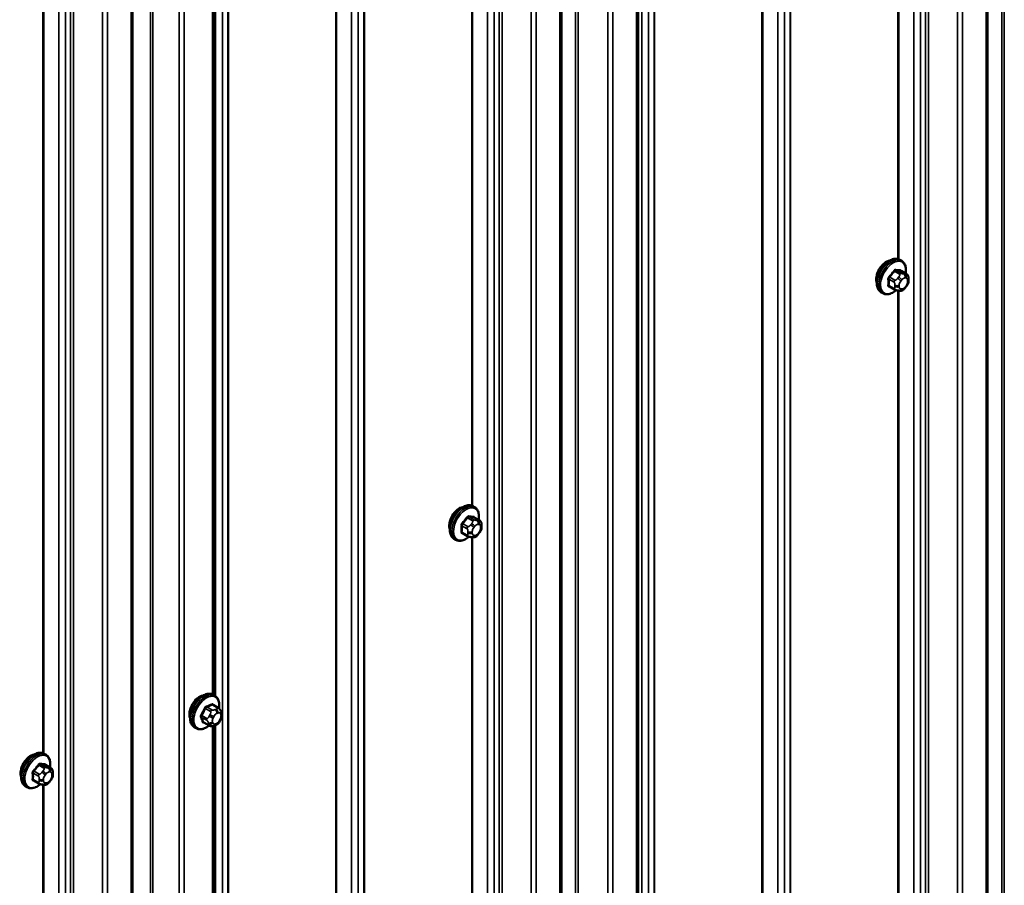
# Model space of a CAD drawing. Units: inches. Extents: x 0.6 to 33.4, y 0.6 to 21.4.
# Drawn here: x 30.8 to 32.1, y 16.8 to 17.9 of the extents above; entities that cross this region are included whole.
import ezdxf

# ---------------------------------------------------------------- set-up
doc = ezdxf.new("R2010")
doc.units = ezdxf.units.IN
doc.header["$LTSCALE"] = 2
doc.header["$MEASUREMENT"] = 0
doc.layers.add('Visible (ANSI)', color=7, linetype='Continuous', lineweight=50)
doc.layers.add('Visible Narrow (ANSI)', color=7, linetype='Continuous', lineweight=35)

msp = doc.modelspace()

# ---------------------------------------------------------------- linework, layer by layer
at = {"layer": 'Visible (ANSI)'}
for p, q in [((32.03883, 20.05514), (32.03883, 15.15616)), ((31.57493, 19.7873), (31.57493, 14.88833)), ((31.47315, 19.72854), (31.47315, 14.82956)), ((30.90419, 19.40005), (30.90419, 14.50107)), ((31.01193, 18.93616), (31.01193, 17.01717)), ((31.92468, 17.59375), (31.92256, 17.59498)), ((31.93084, 17.57625), (31.92403, 17.58019)), ((31.93385, 17.56929), (31.93385, 17.56741)), ((31.89968, 17.55045), (31.89756, 17.55168)), ((31.91526, 17.5554), (31.90844, 17.55933)), ((31.92182, 17.55388), (31.92042, 17.554)), ((31.93088, 17.55952), (31.92948, 17.55777)), ((31.35803, 17.2666), (31.35591, 17.26783)), ((31.3642, 17.2491), (31.35739, 17.25304)), ((31.36721, 17.24214), (31.36721, 17.24026)), ((31.33303, 17.2233), (31.33091, 17.22453)), ((31.34862, 17.22825), (31.3418, 17.23218)), ((31.35518, 17.22673), (31.35377, 17.22685)), ((31.36424, 17.23237), (31.36283, 17.23062)), ((31.01328, 17.01639), (31.01116, 17.01761)), ((31.01775, 17.00021), (31.01093, 17.00415)), ((31.02152, 16.99527), (31.02209, 16.99385)), ((31.00556, 16.97671), (30.99873, 16.98065)), ((31.01193, 16.97657), (31.01193, 15.05758)), ((31.01423, 16.97746), (31.01262, 16.97683)), ((31.02129, 16.9854), (31.02026, 16.98335)), ((30.98828, 16.97309), (30.98616, 16.97431)), ((30.78907, 16.93811), (30.78695, 16.93934)), ((30.79524, 16.92061), (30.78843, 16.92455)), ((30.79825, 16.91364), (30.79825, 16.91177)), ((30.76407, 16.89481), (30.76195, 16.89604)), ((30.77965, 16.89976), (30.77284, 16.90369)), ((30.78622, 16.89824), (30.78481, 16.89836)), ((30.79528, 16.90388), (30.79387, 16.90213))]:
    msp.add_line(p, q, dxfattribs=at)
for centre, major_axis in [((31.90422, 17.5767), (0.00942, 0.01632)), ((31.33758, 17.24955), (0.00942, 0.01632)), ((30.99283, 16.99933), (0.00943, 0.01632)), ((30.76862, 16.92106), (0.00943, 0.01632))]:
    msp.add_ellipse(centre, major_axis=major_axis, ratio=0.5773503, start_param=0.4159912, end_param=2.7256015, dxfattribs=at)
for points, knots in [([(31.89756, 17.55168), (31.89621, 17.55245), (31.89507, 17.55355), (31.89323, 17.55631), (31.89257, 17.558), (31.89177, 17.56188), (31.89169, 17.5641), (31.89215, 17.5688), (31.8927, 17.57128), (31.89437, 17.57619), (31.89548, 17.57863), (31.89814, 17.58325), (31.89969, 17.58543), (31.90309, 17.58932), (31.90494, 17.59103), (31.9088, 17.59381), (31.9108, 17.59488), (31.91476, 17.5962), (31.91673, 17.59646), (31.92, 17.5961), (31.92135, 17.59567), (31.92256, 17.59498)], [0.2617994, 0.2617994, 0.2617994, 0.2617994, 0.5394214, 0.5394214, 0.8384527, 0.8384527, 1.1663498, 1.1663498, 1.4999618, 1.4999618, 1.8314692, 1.8314692, 2.1619137, 2.1619137, 2.4934009, 2.4934009, 2.8269959, 2.8269959, 3.1548795, 3.1548795, 3.403392, 3.403392, 3.403392, 3.403392]), ([(31.92468, 17.59375), (31.92602, 17.59298), (31.92716, 17.59188), (31.92901, 17.58912), (31.92967, 17.58743), (31.93046, 17.58356), (31.93054, 17.58133), (31.93024, 17.57826), (31.93014, 17.5775), (31.93, 17.57674)], [3.403392, 3.403392, 3.403392, 3.403392, 3.681014, 3.681014, 3.9800454, 3.9800454, 4.3079425, 4.3079425, 4.4128115, 4.4128115, 4.4128115, 4.4128115]), ([(31.93084, 17.57625), (31.93122, 17.57604), (31.93161, 17.57579), (31.93219, 17.57531), (31.93241, 17.5751), (31.9328, 17.57467), (31.93297, 17.57443), (31.9333, 17.57386), (31.93343, 17.57351), (31.9336, 17.57288), (31.93365, 17.5726), (31.93374, 17.57194), (31.93377, 17.57157), (31.93384, 17.57055), (31.93385, 17.56991), (31.93385, 17.56929)], [0, 0, 0, 0, 0.03767676, 0.03767676, 0.06186304, 0.06186304, 0.08454047, 0.08454047, 0.11199525, 0.11199525, 0.1347104, 0.1347104, 0.16604504, 0.16604504, 0.2223381, 0.2223381, 0.2223381, 0.2223381]), ([(31.93385, 17.56741), (31.93385, 17.56644), (31.93385, 17.5655), (31.93363, 17.5642), (31.93356, 17.56389), (31.93337, 17.56331), (31.93325, 17.56303), (31.93299, 17.56251), (31.93285, 17.56227), (31.93237, 17.5615), (31.93201, 17.56098), (31.93139, 17.56016), (31.93114, 17.55984), (31.93088, 17.55952)], [0, 0, 0, 0, 0.08829504, 0.08829504, 0.11264316, 0.11264316, 0.13541767, 0.13541767, 0.1573849, 0.1573849, 0.20674821, 0.20674821, 0.23843575, 0.23843575, 0.23843575, 0.23843575]), ([(31.91729, 17.55453), (31.91666, 17.55399), (31.91602, 17.55348), (31.91343, 17.55162), (31.91143, 17.55055), (31.90747, 17.54923), (31.9055, 17.54897), (31.90223, 17.54933), (31.90088, 17.54976), (31.89968, 17.55045)], [5.5232183, 5.5232183, 5.5232183, 5.5232183, 5.6349936, 5.6349936, 5.9685885, 5.9685885, 6.2964722, 6.2964722, 6.5449847, 6.5449847, 6.5449847, 6.5449847]), ([(31.92042, 17.554), (31.91988, 17.55405), (31.91929, 17.55412), (31.91847, 17.55425), (31.91829, 17.55429), (31.91796, 17.55436), (31.91782, 17.55439), (31.91755, 17.55445), (31.91741, 17.55449), (31.91708, 17.55459), (31.91688, 17.55465), (31.91648, 17.5548), (31.91628, 17.55488), (31.91579, 17.5551), (31.91552, 17.55525), (31.91526, 17.5554)], [0, 0, 0, 0, 0.06266163, 0.06266163, 0.08102536, 0.08102536, 0.09296794, 0.09296794, 0.10413124, 0.10413124, 0.11997907, 0.11997907, 0.13657606, 0.13657606, 0.16278759, 0.16278759, 0.16278759, 0.16278759]), ([(31.92948, 17.55777), (31.92862, 17.5567), (31.92772, 17.55559), (31.92635, 17.55451), (31.92606, 17.55432), (31.92554, 17.55407), (31.92532, 17.55399), (31.92482, 17.55387), (31.92455, 17.55383), (31.92411, 17.5538), (31.92392, 17.55379), (31.92338, 17.55379), (31.92304, 17.55379), (31.9224, 17.55383), (31.92211, 17.55385), (31.92182, 17.55388)], [0, 0, 0, 0, 0.106625, 0.106625, 0.1328436, 0.1328436, 0.15064141, 0.15064141, 0.1728331, 0.1728331, 0.19114548, 0.19114548, 0.22801658, 0.22801658, 0.26161479, 0.26161479, 0.26161479, 0.26161479]), ([(31.33091, 17.22453), (31.32957, 17.2253), (31.32843, 17.2264), (31.32658, 17.22916), (31.32592, 17.23085), (31.32513, 17.23473), (31.32505, 17.23695), (31.32551, 17.24165), (31.32606, 17.24413), (31.32772, 17.24904), (31.32883, 17.25148), (31.3315, 17.2561), (31.33305, 17.25828), (31.33645, 17.26217), (31.3383, 17.26388), (31.34216, 17.26666), (31.34416, 17.26773), (31.34812, 17.26905), (31.35009, 17.26931), (31.35336, 17.26895), (31.35471, 17.26852), (31.35591, 17.26783)], [0.2617994, 0.2617994, 0.2617994, 0.2617994, 0.5394214, 0.5394214, 0.8384527, 0.8384527, 1.1663498, 1.1663498, 1.4999618, 1.4999618, 1.8314692, 1.8314692, 2.1619137, 2.1619137, 2.4934009, 2.4934009, 2.8269959, 2.8269959, 3.1548795, 3.1548795, 3.403392, 3.403392, 3.403392, 3.403392]), ([(31.35803, 17.2666), (31.35938, 17.26583), (31.36052, 17.26473), (31.36236, 17.26197), (31.36302, 17.26028), (31.36382, 17.25641), (31.3639, 17.25418), (31.3636, 17.2511), (31.3635, 17.25035), (31.36336, 17.24959)], [3.403392, 3.403392, 3.403392, 3.403392, 3.681014, 3.681014, 3.9800454, 3.9800454, 4.3079425, 4.3079425, 4.4128115, 4.4128115, 4.4128115, 4.4128115]), ([(31.3642, 17.2491), (31.36457, 17.24889), (31.36497, 17.24864), (31.36555, 17.24816), (31.36577, 17.24795), (31.36616, 17.24751), (31.36633, 17.24728), (31.36665, 17.24671), (31.36679, 17.24636), (31.36696, 17.24573), (31.36701, 17.24545), (31.3671, 17.24479), (31.36713, 17.24442), (31.3672, 17.2434), (31.36721, 17.24276), (31.36721, 17.24214)], [0, 0, 0, 0, 0.03767676, 0.03767676, 0.06186304, 0.06186304, 0.08454047, 0.08454047, 0.11199525, 0.11199525, 0.1347104, 0.1347104, 0.16604504, 0.16604504, 0.2223381, 0.2223381, 0.2223381, 0.2223381]), ([(31.36721, 17.24026), (31.36721, 17.23928), (31.3672, 17.23835), (31.36699, 17.23704), (31.36692, 17.23674), (31.36673, 17.23616), (31.36661, 17.23588), (31.36635, 17.23536), (31.36621, 17.23512), (31.36573, 17.23434), (31.36537, 17.23383), (31.36475, 17.23301), (31.3645, 17.23269), (31.36424, 17.23237)], [0, 0, 0, 0, 0.08829504, 0.08829504, 0.11264316, 0.11264316, 0.13541767, 0.13541767, 0.1573849, 0.1573849, 0.20674821, 0.20674821, 0.23843575, 0.23843575, 0.23843575, 0.23843575]), ([(31.35064, 17.22738), (31.35001, 17.22684), (31.34937, 17.22633), (31.34679, 17.22447), (31.34479, 17.2234), (31.34083, 17.22208), (31.33886, 17.22182), (31.33559, 17.22218), (31.33424, 17.22261), (31.33303, 17.2233)], [5.5232183, 5.5232183, 5.5232183, 5.5232183, 5.6349936, 5.6349936, 5.9685885, 5.9685885, 6.2964722, 6.2964722, 6.5449847, 6.5449847, 6.5449847, 6.5449847]), ([(31.35377, 17.22685), (31.35324, 17.2269), (31.35264, 17.22696), (31.35183, 17.2271), (31.35164, 17.22714), (31.35132, 17.22721), (31.35118, 17.22724), (31.35091, 17.2273), (31.35077, 17.22734), (31.35044, 17.22743), (31.35023, 17.2275), (31.34984, 17.22765), (31.34964, 17.22773), (31.34915, 17.22795), (31.34887, 17.2281), (31.34862, 17.22825)], [0, 0, 0, 0, 0.06266163, 0.06266163, 0.08102536, 0.08102536, 0.09296794, 0.09296794, 0.10413124, 0.10413124, 0.11997907, 0.11997907, 0.13657606, 0.13657606, 0.16278759, 0.16278759, 0.16278759, 0.16278759]), ([(31.36283, 17.23062), (31.36197, 17.22955), (31.36108, 17.22844), (31.35971, 17.22736), (31.35942, 17.22717), (31.3589, 17.22692), (31.35868, 17.22684), (31.35818, 17.22672), (31.35791, 17.22668), (31.35747, 17.22665), (31.35728, 17.22664), (31.35674, 17.22663), (31.3564, 17.22664), (31.35576, 17.22668), (31.35547, 17.2267), (31.35518, 17.22673)], [0, 0, 0, 0, 0.106625, 0.106625, 0.1328436, 0.1328436, 0.15064141, 0.15064141, 0.1728331, 0.1728331, 0.19114548, 0.19114548, 0.22801658, 0.22801658, 0.26161479, 0.26161479, 0.26161479, 0.26161479]), ([(30.98616, 16.97431), (30.98482, 16.97509), (30.98367, 16.97619), (30.98183, 16.97895), (30.98117, 16.98063), (30.98037, 16.98451), (30.98029, 16.98674), (30.98075, 16.99144), (30.9813, 16.99391), (30.98297, 16.99883), (30.98408, 17.00127), (30.98674, 17.00588), (30.98829, 17.00806), (30.99169, 17.01195), (30.99355, 17.01366), (30.9974, 17.01645), (30.9994, 17.01752), (31.00337, 17.01883), (31.00533, 17.0191), (31.00861, 17.01874), (31.00996, 17.01831), (31.01116, 17.01761)], [5.8597932, 5.8597932, 5.8597932, 5.8597932, 6.1374152, 6.1374152, 6.4364466, 6.4364466, 6.7643437, 6.7643437, 7.0979557, 7.0979557, 7.429463, 7.429463, 7.7599075, 7.7599075, 8.0913948, 8.0913948, 8.4249897, 8.4249897, 8.7528734, 8.7528734, 9.0013859, 9.0013859, 9.0013859, 9.0013859]), ([(31.01328, 17.01639), (31.01462, 17.01561), (31.01577, 17.01451), (31.01761, 17.01176), (31.01827, 17.01007), (31.01907, 17.00619), (31.01915, 17.00396), (31.01885, 17.00097), (31.01876, 17.0003), (31.01865, 16.99962)], [2.71820059, 2.71820059, 2.71820059, 2.71820059, 2.99582256, 2.99582256, 3.2948539, 3.2948539, 3.62275102, 3.62275102, 3.7160968, 3.7160968, 3.7160968, 3.7160968]), ([(31.01775, 17.00021), (31.01827, 16.99991), (31.01882, 16.99954), (31.0195, 16.99887), (31.01971, 16.99864), (31.02004, 16.99821), (31.02018, 16.998), (31.0204, 16.99763), (31.02049, 16.99747), (31.02072, 16.99704), (31.02085, 16.99679), (31.02117, 16.99611), (31.02135, 16.99568), (31.02152, 16.99527)], [0, 0, 0, 0, 0.05286519, 0.05286519, 0.0753104, 0.0753104, 0.09472526, 0.09472526, 0.11155741, 0.11155741, 0.14004256, 0.14004256, 0.18755553, 0.18755553, 0.18755553, 0.18755553]), ([(31.02209, 16.99385), (31.02225, 16.99345), (31.02242, 16.99303), (31.02267, 16.99228), (31.02277, 16.99196), (31.02291, 16.9914), (31.02296, 16.99118), (31.02303, 16.99065), (31.02304, 16.99032), (31.02297, 16.98968), (31.0229, 16.98937), (31.02269, 16.98859), (31.02251, 16.98813), (31.02202, 16.9869), (31.02166, 16.98614), (31.02129, 16.9854)], [0, 0, 0, 0, 0.04647947, 0.04647947, 0.0813376, 0.0813376, 0.10097868, 0.10097868, 0.12583711, 0.12583711, 0.15015383, 0.15015383, 0.18735321, 0.18735321, 0.2510568, 0.2510568, 0.2510568, 0.2510568]), ([(31.00544, 16.97678), (31.00495, 16.97638), (31.00447, 16.97601), (31.00204, 16.97425), (31.00004, 16.97319), (30.99607, 16.97187), (30.99411, 16.97161), (30.99083, 16.97197), (30.98948, 16.97239), (30.98828, 16.97309)], [4.86478317, 4.86478317, 4.86478317, 4.86478317, 4.94980214, 4.94980214, 5.28339706, 5.28339706, 5.61128071, 5.61128071, 5.85979324, 5.85979324, 5.85979324, 5.85979324]), ([(31.01262, 16.97683), (31.0119, 16.97655), (31.01116, 16.97628), (31.01008, 16.97599), (31.00982, 16.97592), (31.00933, 16.97583), (31.00911, 16.9758), (31.00856, 16.97576), (31.00823, 16.97577), (31.00761, 16.97586), (31.00731, 16.97594), (31.00664, 16.97616), (31.00626, 16.97633), (31.00579, 16.97658), (31.00567, 16.97664), (31.00556, 16.97671)], [0, 0, 0, 0, 0.07525167, 0.07525167, 0.09798887, 0.09798887, 0.11544876, 0.11544876, 0.1399376, 0.1399376, 0.1641563, 0.1641563, 0.19782355, 0.19782355, 0.20939721, 0.20939721, 0.20939721, 0.20939721]), ([(31.02026, 16.98335), (31.01967, 16.98219), (31.01907, 16.98104), (31.01808, 16.97975), (31.01787, 16.9795), (31.01749, 16.97915), (31.01735, 16.97903), (31.01702, 16.97879), (31.01682, 16.97866), (31.0164, 16.97842), (31.01617, 16.9783), (31.01538, 16.97792), (31.0148, 16.97768), (31.01423, 16.97746)], [0, 0, 0, 0, 0.09950061, 0.09950061, 0.12432254, 0.12432254, 0.13853781, 0.13853781, 0.15791497, 0.15791497, 0.1824566, 0.1824566, 0.2425114, 0.2425114, 0.2425114, 0.2425114]), ([(30.76195, 16.89604), (30.76061, 16.89681), (30.75946, 16.89791), (30.75762, 16.90067), (30.75696, 16.90236), (30.75617, 16.90624), (30.75608, 16.90846), (30.75654, 16.91316), (30.7571, 16.91564), (30.75876, 16.92055), (30.75987, 16.92299), (30.76253, 16.92761), (30.76408, 16.92979), (30.76749, 16.93368), (30.76934, 16.93539), (30.77319, 16.93817), (30.7752, 16.93924), (30.77916, 16.94056), (30.78112, 16.94082), (30.7844, 16.94046), (30.78575, 16.94003), (30.78695, 16.93934)], [0.2617994, 0.2617994, 0.2617994, 0.2617994, 0.5394214, 0.5394214, 0.8384527, 0.8384527, 1.1663498, 1.1663498, 1.4999618, 1.4999618, 1.8314692, 1.8314692, 2.1619137, 2.1619137, 2.4934009, 2.4934009, 2.8269959, 2.8269959, 3.1548795, 3.1548795, 3.403392, 3.403392, 3.403392, 3.403392]), ([(30.78907, 16.93811), (30.79041, 16.93734), (30.79156, 16.93624), (30.7934, 16.93348), (30.79406, 16.93179), (30.79486, 16.92791), (30.79494, 16.92569), (30.79464, 16.92261), (30.79453, 16.92186), (30.7944, 16.9211)], [3.403392, 3.403392, 3.403392, 3.403392, 3.681014, 3.681014, 3.9800454, 3.9800454, 4.3079425, 4.3079425, 4.4128115, 4.4128115, 4.4128115, 4.4128115]), ([(30.79524, 16.92061), (30.79561, 16.9204), (30.796, 16.92015), (30.79659, 16.91967), (30.79681, 16.91946), (30.7972, 16.91902), (30.79737, 16.91879), (30.79769, 16.91822), (30.79783, 16.91787), (30.79799, 16.91724), (30.79804, 16.91696), (30.79814, 16.9163), (30.79817, 16.91593), (30.79824, 16.91491), (30.79825, 16.91427), (30.79825, 16.91364)], [0, 0, 0, 0, 0.03767676, 0.03767676, 0.06186304, 0.06186304, 0.08454047, 0.08454047, 0.11199525, 0.11199525, 0.1347104, 0.1347104, 0.16604504, 0.16604504, 0.2223381, 0.2223381, 0.2223381, 0.2223381]), ([(30.79825, 16.91177), (30.79825, 16.91079), (30.79824, 16.90985), (30.79803, 16.90855), (30.79796, 16.90825), (30.79777, 16.90767), (30.79765, 16.90739), (30.79739, 16.90687), (30.79725, 16.90663), (30.79677, 16.90585), (30.79641, 16.90534), (30.79578, 16.90451), (30.79553, 16.9042), (30.79528, 16.90388)], [0, 0, 0, 0, 0.08829504, 0.08829504, 0.11264316, 0.11264316, 0.13541767, 0.13541767, 0.1573849, 0.1573849, 0.20674821, 0.20674821, 0.23843575, 0.23843575, 0.23843575, 0.23843575]), ([(30.78168, 16.89888), (30.78105, 16.89835), (30.78041, 16.89784), (30.77783, 16.89598), (30.77583, 16.89491), (30.77186, 16.89359), (30.7699, 16.89333), (30.76662, 16.89369), (30.76527, 16.89412), (30.76407, 16.89481)], [5.5232183, 5.5232183, 5.5232183, 5.5232183, 5.6349936, 5.6349936, 5.9685885, 5.9685885, 6.2964722, 6.2964722, 6.5449847, 6.5449847, 6.5449847, 6.5449847]), ([(30.78481, 16.89836), (30.78428, 16.89841), (30.78368, 16.89847), (30.78287, 16.89861), (30.78268, 16.89865), (30.78235, 16.89871), (30.78222, 16.89874), (30.78195, 16.89881), (30.78181, 16.89885), (30.78147, 16.89894), (30.78127, 16.89901), (30.78088, 16.89916), (30.78068, 16.89924), (30.78019, 16.89946), (30.77991, 16.89961), (30.77965, 16.89976)], [0, 0, 0, 0, 0.06266163, 0.06266163, 0.08102536, 0.08102536, 0.09296794, 0.09296794, 0.10413124, 0.10413124, 0.11997907, 0.11997907, 0.13657606, 0.13657606, 0.16278759, 0.16278759, 0.16278759, 0.16278759]), ([(30.79387, 16.90213), (30.79301, 16.90106), (30.79211, 16.89995), (30.79075, 16.89887), (30.79046, 16.89868), (30.78994, 16.89843), (30.78971, 16.89835), (30.78922, 16.89823), (30.78895, 16.89819), (30.7885, 16.89816), (30.78832, 16.89815), (30.78778, 16.89814), (30.78744, 16.89815), (30.7868, 16.89819), (30.78651, 16.89821), (30.78622, 16.89824)], [0, 0, 0, 0, 0.106625, 0.106625, 0.1328436, 0.1328436, 0.15064141, 0.15064141, 0.1728331, 0.1728331, 0.19114548, 0.19114548, 0.22801658, 0.22801658, 0.26161479, 0.26161479, 0.26161479, 0.26161479])]:
    msp.add_open_spline(points, degree=3, knots=knots, dxfattribs=at)
at = {"layer": 'Visible Narrow (ANSI)'}
for p, q in [((32.05765, 15.20121), (32.05765, 20.10019)), ((32.06101, 15.20164), (32.06101, 20.10062)), ((32.03696, 15.15355), (32.03696, 20.05253)), ((31.95621, 15.14155), (31.95621, 20.04053)), ((31.96032, 15.14265), (31.96032, 20.04163)), ((31.99884, 15.13456), (31.99884, 20.03353)), ((32.00555, 15.13541), (32.00555, 20.03439)), ((31.94093, 15.12625), (31.94093, 20.02523)), ((31.94981, 15.13138), (31.94981, 20.03036)), ((31.77662, 15.03872), (31.77662, 19.9377)), ((31.77737, 15.03939), (31.77737, 19.93837)), ((31.73937, 15.01746), (31.73937, 19.91643)), ((31.74054, 15.01789), (31.74054, 19.91686)), ((31.76048, 15.02208), (31.76048, 19.92106)), ((31.76936, 15.0272), (31.76936, 19.92618)), ((31.59618, 14.93454), (31.59618, 19.83352)), ((31.59693, 14.93522), (31.59693, 19.8342)), ((31.58004, 14.9179), (31.58004, 19.81688)), ((31.58892, 14.92303), (31.58892, 19.82201)), ((31.57306, 14.88571), (31.57306, 19.78469)), ((31.49196, 14.87462), (31.49196, 19.7736)), ((31.49532, 14.87505), (31.49532, 19.77402)), ((31.53494, 14.86672), (31.53494, 19.7657)), ((31.54165, 14.86758), (31.54165, 19.76656)), ((31.47127, 14.82695), (31.47127, 19.72593)), ((31.39053, 14.81495), (31.39053, 19.71393)), ((31.39463, 14.81605), (31.39463, 19.71503)), ((31.43315, 14.80796), (31.43315, 19.70694)), ((31.43987, 14.80882), (31.43987, 19.7078)), ((31.37524, 14.79966), (31.37524, 19.69864)), ((31.38412, 14.80478), (31.38412, 19.70376)), ((31.21094, 14.71212), (31.21094, 19.6111)), ((31.21168, 14.7128), (31.21168, 19.61177)), ((31.17368, 14.69086), (31.17368, 19.58984)), ((31.17485, 14.69129), (31.17485, 19.59027)), ((31.1948, 14.69548), (31.1948, 19.59446)), ((31.20368, 14.70061), (31.20368, 19.59958)), ((31.91981, 17.59605), (31.91981, 19.51365)), ((31.92098, 17.59571), (31.92098, 19.51354)), ((31.0305, 14.60794), (31.0305, 19.50692)), ((31.03124, 14.60862), (31.03124, 19.5076)), ((31.02324, 14.59643), (31.02324, 19.49541)), ((30.92767, 14.54514), (30.92767, 19.44412)), ((30.93102, 14.54557), (30.93102, 19.44455)), ((30.96597, 14.53823), (30.96597, 19.43721)), ((30.97269, 14.53909), (30.97269, 19.43807)), ((30.90231, 14.49846), (30.90231, 19.39744)), ((30.82157, 14.48646), (30.82157, 19.38544)), ((30.82567, 14.48756), (30.82567, 19.38654)), ((30.87091, 14.48033), (30.87091, 19.37931)), ((30.80628, 14.47117), (30.80628, 19.37014)), ((30.81516, 14.47629), (30.81516, 19.37527)), ((30.86419, 14.47947), (30.86419, 19.37845)), ((31.35413, 17.26863), (31.35413, 19.18641)), ((31.35529, 17.26816), (31.35529, 19.18631)), ((31.01006, 17.01816), (31.01006, 18.93558)), ((31.01436, 17.01567), (31.01436, 18.9371)), ((30.78516, 16.94014), (30.78516, 18.85792)), ((30.78633, 16.93967), (30.78633, 18.85782)), ((31.91522, 17.57963), (31.92199, 17.57573)), ((31.92411, 17.57695), (31.91734, 17.58086)), ((31.92363, 17.5803), (31.9304, 17.57639)), ((31.92918, 17.5759), (31.92777, 17.57603)), ((31.90787, 17.56907), (31.91464, 17.56516)), ((31.9157, 17.5679), (31.90893, 17.57181)), ((31.92076, 17.57198), (31.91936, 17.57023)), ((31.9236, 17.56659), (31.92501, 17.56834)), ((31.92919, 17.57075), (31.93059, 17.57063)), ((31.93268, 17.56765), (31.93268, 17.56578)), ((31.91464, 17.55677), (31.90787, 17.56068)), ((31.91585, 17.5612), (31.91585, 17.55933)), ((31.91981, 15.63646), (31.91981, 17.55406)), ((31.92098, 15.63612), (31.92098, 17.55395)), ((31.92151, 17.55933), (31.92151, 17.5612)), ((31.92501, 17.55623), (31.9236, 17.55635)), ((31.93059, 17.56039), (31.92919, 17.55864)), ((31.34858, 17.25248), (31.35535, 17.24858)), ((31.35747, 17.2498), (31.3507, 17.25371)), ((31.35699, 17.25315), (31.36376, 17.24924)), ((31.36254, 17.24875), (31.36113, 17.24888)), ((31.34122, 17.24192), (31.34799, 17.23801)), ((31.34905, 17.24075), (31.34228, 17.24466)), ((31.35412, 17.24483), (31.35272, 17.24308)), ((31.35696, 17.23944), (31.35837, 17.24119)), ((31.36254, 17.2436), (31.36395, 17.24348)), ((31.36604, 17.2405), (31.36604, 17.23863)), ((31.34799, 17.22962), (31.34122, 17.23353)), ((31.34921, 17.23405), (31.34921, 17.23218)), ((31.35413, 15.30904), (31.35413, 17.22682)), ((31.35487, 17.23218), (31.35487, 17.23405)), ((31.35529, 15.30857), (31.35529, 17.22672)), ((31.35837, 17.22908), (31.35696, 17.2292)), ((31.36395, 17.23324), (31.36254, 17.23149)), ((31.00942, 16.99744), (31.00265, 17.00135)), ((31.00982, 17.00414), (31.01659, 17.00023)), ((30.99573, 16.98757), (31.0025, 16.98366)), ((31.00284, 16.98627), (30.99607, 16.99018)), ((31.00067, 16.99933), (31.00744, 16.99542)), ((31.00687, 16.99117), (31.00584, 16.98912)), ((31.01086, 16.98669), (31.01189, 16.98873)), ((31.01503, 16.99844), (31.01342, 16.99782)), ((31.0158, 16.9927), (31.0174, 16.99332)), ((31.02064, 16.99214), (31.02121, 16.99071)), ((31.00507, 16.9773), (30.9983, 16.9812)), ((31.00472, 16.98048), (31.00529, 16.97906)), ((31.01006, 15.05857), (31.01006, 16.97598)), ((31.01076, 16.98011), (31.01019, 16.98153)), ((31.0156, 16.97955), (31.014, 16.97893)), ((31.01436, 15.05608), (31.01436, 16.97751)), ((31.02054, 16.98556), (31.01951, 16.98352)), ((30.77962, 16.92399), (30.78639, 16.92008)), ((30.78851, 16.92131), (30.78174, 16.92522)), ((30.78803, 16.92466), (30.7948, 16.92075)), ((30.77226, 16.91343), (30.77903, 16.90952)), ((30.78009, 16.91226), (30.77332, 16.91616)), ((30.78516, 16.91634), (30.78375, 16.91459)), ((30.788, 16.91095), (30.7894, 16.9127)), ((30.79357, 16.92026), (30.79217, 16.92039)), ((30.79358, 16.91511), (30.79499, 16.91498)), ((30.79708, 16.91201), (30.79708, 16.91014)), ((30.77903, 16.90113), (30.77226, 16.90504)), ((30.78025, 16.90556), (30.78025, 16.90369)), ((30.78516, 14.98055), (30.78516, 16.89833)), ((30.78591, 16.90369), (30.78591, 16.90556)), ((30.78633, 14.98007), (30.78633, 16.89823)), ((30.7894, 16.90059), (30.788, 16.90071)), ((30.79499, 16.90475), (30.79358, 16.903))]:
    msp.add_line(p, q, dxfattribs=at)
for centre, major_axis, ratio, start_param, end_param in [((31.91006, 17.57333), (-0.0125, -0.02165), 0.5773503, 3.1415927, 6.2831853), ((31.91218, 17.5721), (-0.0125, -0.02165), 0.5773503, 3.1415927, 6.2831853), ((31.9135, 17.57134), (-0.01186, -0.02054), 0.5773503, 2.1472928, 7.2888968), ((31.86518, 17.60304), (-0.05329, -0.03745), 0.7886751, 1.8438762, 1.9994753), ((31.86546, 17.60263), (0.05409, 0.03802), 0.7886751, 4.9854688, 5.141068), ((31.91487, 17.58014), (-0.000818, 0.000575), 0.2555579, 0.809446, 2.1875445), ((31.91769, 17.58177), (-0.000129, -0.000992), 0.7414172, 4.5847151, 5.9628136), ((31.87417, 17.60822), (-0.06072, 0.02356), 0.2113249, 2.4318788, 2.5874779), ((31.87388, 17.60749), (0.06164, -0.02391), 0.2113249, 5.5734714, 5.7290706), ((31.92305, 17.57422), (0.0015, 0.0026), 0.5773503, 0.2617994, 1.3089969), ((31.92399, 17.58121), (-0.000041, -0.000999), 0.8311618, 4.5152259, 5.8933244), ((31.92636, 17.57238), (0.00036, 0.00398), 0.7886751, 4.3615096, 5.9323059), ((31.92776, 17.57226), (0.00036, 0.00398), 0.7886751, 4.3615096, 5.9323059), ((31.92934, 17.57365), (0.0015, 0.0026), 0.5773503, 0, 0.2617994), ((31.90716, 17.56866), (-0.000998, -0.000065), 0.5307316, 3.8910029, 5.2691014), ((31.86069, 17.59146), (0.03257, -0.05641), 0.5773503, 0.7075986, 0.8631977), ((31.86126, 17.59179), (-0.03306, 0.05726), 0.5773503, 3.8491912, 4.0047904), ((31.90857, 17.57231), (0.000738, -0.000675), 0.1658133, 3.978215, 5.3563135), ((31.91676, 17.56639), (0.0015, 0.0026), 0.5773503, 1.3089969, 2.3561945), ((31.92077, 17.56822), (0.00312, -0.00251), 0.2113249, 0.6319143, 2.2027106), ((31.92218, 17.56997), (-0.00312, 0.00251), 0.2113249, 3.773507, 5.3443033), ((31.92569, 17.56362), (0.00296, 0.00512), 0.5773503, 1.3089969, 2.3561945), ((31.9271, 17.56537), (0.00296, 0.00512), 0.5773503, 0.2617994, 1.3089969), ((31.9285, 17.56524), (0.00296, 0.00512), 0.5773503, 5.4977871, 6.5449847), ((31.9285, 17.56336), (-0.00296, -0.00512), 0.5773503, 1.3089969, 2.3561945), ((31.92985, 17.56929), (0.004, 0), 0.5773503, 5.4977871, 6.2831853), ((31.92985, 17.56741), (0.004, 0), 0.5773503, 5.4977871, 6.2831853), ((31.90716, 17.56027), (0.000998, -0.00007), 0.6204762, 0.8274449, 2.2055434), ((31.90857, 17.55826), (0.000129, 0.000992), 0.7414172, 0.1651025, 1.0577268), ((31.86518, 17.58506), (0.06072, -0.02356), 0.2113249, 5.5734714, 5.6126316), ((31.91676, 17.558), (-0.0015, -0.0026), 0.5773503, 5.4977871, 6.2831853), ((31.91868, 17.56284), (-0.004, 0), 0.5773503, 0.7853982, 2.3561945), ((31.91868, 17.56096), (0.004, 0), 0.5773503, 3.9269908, 5.4977871), ((31.92077, 17.55799), (-0.00036, -0.00398), 0.7886751, 0, 1.2199169), ((31.92569, 17.56174), (-0.00296, -0.00512), 0.5773503, 5.4977871, 6.5449847), ((31.92218, 17.55786), (-0.00036, -0.00398), 0.7886751, 0, 1.2199169), ((31.9271, 17.56161), (-0.00296, -0.00512), 0.5773503, 0.2617994, 1.3089969), ((31.92636, 17.56027), (0.00312, -0.00251), 0.2113249, 0, 0.6319143), ((31.92776, 17.56202), (0.00312, -0.00251), 0.2113249, 0, 0.6319143), ((31.34341, 17.24618), (-0.0125, -0.02165), 0.5773503, 3.1415927, 6.2831853), ((31.34553, 17.24495), (-0.0125, -0.02165), 0.5773503, 3.1415927, 6.2831853), ((31.34686, 17.24419), (-0.01186, -0.02054), 0.5773503, 2.1472928, 7.2888968), ((31.29854, 17.27589), (-0.05329, -0.03745), 0.7886751, 1.8438762, 1.9994753), ((31.29882, 17.27548), (0.05409, 0.03802), 0.7886751, 4.9854688, 5.141068), ((31.34822, 17.25299), (-0.000818, 0.000575), 0.2555579, 0.809446, 2.1875445), ((31.35105, 17.25462), (-0.000129, -0.000992), 0.7414172, 4.5847151, 5.9628136), ((31.30752, 17.28107), (-0.06072, 0.02356), 0.2113249, 2.4318788, 2.5874779), ((31.30724, 17.28034), (0.06164, -0.02391), 0.2113249, 5.5734714, 5.7290706), ((31.35641, 17.24707), (0.0015, 0.0026), 0.5773503, 0.2617994, 1.3089969), ((31.35735, 17.25406), (-0.000041, -0.000999), 0.8311618, 4.5152259, 5.8933244), ((31.35972, 17.24523), (0.00036, 0.00398), 0.7886751, 4.3615096, 5.9323059), ((31.3627, 17.2465), (0.0015, 0.0026), 0.5773503, 0, 0.2617994), ((31.34052, 17.24151), (-0.000998, -0.000065), 0.5307316, 3.8910029, 5.2691014), ((31.29404, 17.26431), (0.03257, -0.05641), 0.5773503, 0.7075986, 0.8631977), ((31.29462, 17.26464), (-0.03306, 0.05726), 0.5773503, 3.8491912, 4.0047904), ((31.34193, 17.24516), (0.000738, -0.000675), 0.1658133, 3.978215, 5.3563135), ((31.35012, 17.23924), (0.0015, 0.0026), 0.5773503, 1.3089969, 2.3561945), ((31.35413, 17.24107), (0.00312, -0.00251), 0.2113249, 0.6319143, 2.2027106), ((31.35554, 17.24282), (-0.00312, 0.00251), 0.2113249, 3.773507, 5.3443033), ((31.35905, 17.23646), (0.00296, 0.00512), 0.5773503, 1.3089969, 2.3561945), ((31.36045, 17.23821), (0.00296, 0.00512), 0.5773503, 0.2617994, 1.3089969), ((31.36112, 17.24511), (0.00036, 0.00398), 0.7886751, 4.3615096, 5.9323059), ((31.36186, 17.23809), (0.00296, 0.00512), 0.5773503, 5.4977871, 6.5449847), ((31.36186, 17.23621), (-0.00296, -0.00512), 0.5773503, 1.3089969, 2.3561945), ((31.36321, 17.24214), (0.004, 0), 0.5773503, 5.4977871, 6.2831853), ((31.36321, 17.24026), (0.004, 0), 0.5773503, 5.4977871, 6.2831853), ((31.34052, 17.23312), (0.000998, -0.00007), 0.6204762, 0.8274449, 2.2055434), ((31.34193, 17.23111), (0.000129, 0.000992), 0.7414172, 0.1651025, 1.0577268), ((31.29854, 17.25791), (0.06072, -0.02356), 0.2113249, 5.5734714, 5.6126316), ((31.35012, 17.23085), (-0.0015, -0.0026), 0.5773503, 5.4977871, 6.2831853), ((31.35204, 17.23568), (-0.004, 0), 0.5773503, 0.7853982, 2.3561945), ((31.35204, 17.23381), (0.004, 0), 0.5773503, 3.9269908, 5.4977871), ((31.35413, 17.23084), (-0.00036, -0.00398), 0.7886751, 0, 1.2199169), ((31.35905, 17.23459), (-0.00296, -0.00512), 0.5773503, 5.4977871, 6.5449847), ((31.35554, 17.23071), (-0.00036, -0.00398), 0.7886751, 0, 1.2199169), ((31.36045, 17.23446), (-0.00296, -0.00512), 0.5773503, 0.2617994, 1.3089969), ((31.35972, 17.23312), (0.00312, -0.00251), 0.2113249, 0, 0.6319143), ((31.36112, 17.23487), (0.00312, -0.00251), 0.2113249, 0, 0.6319143), ((30.99866, 16.99596), (-0.0125, -0.02165), 0.5773503, 3.1415927, 6.2831853), ((31.00078, 16.99474), (-0.0125, -0.02165), 0.5773503, 3.1415927, 6.2831853), ((31.0021, 16.99398), (-0.01186, -0.02054), 0.5773503, 2.1600695, 7.2623908), ((30.95972, 17.03035), (-0.06458, 0.00843), 0.4769386, 2.3471282, 2.5027274), ((31.00277, 17.00222), (0.000303, -0.000953), 0.6158419, 4.2548786, 5.6329771), ((30.95963, 17.02965), (0.06556, -0.00856), 0.4769386, 5.4887209, 5.64432), ((31.00994, 17.00501), (-0.000427, 0.000904), 0.7055865, 1.0251704, 2.4032689), ((31.01213, 17.00421), (-0.000905, -0.000425), 0.6972764, 5.3921107, 5.9524973), ((30.96668, 17.02781), (-0.04639, 0.04572), 0.335462, 3.8625565, 3.8790715), ((30.99507, 16.98689), (-0.000905, -0.000425), 0.6972764, 3.6286165, 5.006715), ((30.95132, 17.02183), (-0.02241, -0.06116), 0.8124006, 1.3524528, 1.508052), ((30.99552, 16.99038), (0.000863, -0.000505), 0.1263068, 0.9595955, 2.337694), ((30.95041, 17.01129), (-0.04709, 0.04641), 0.335462, 3.7234723, 3.8790715), ((30.95176, 17.02167), (0.02274, 0.06208), 0.8124006, 4.4940455, 4.6496447), ((31.00012, 16.99953), (-0.00092, 0.000391), 0.0365622, 4.0907828, 5.4688813), ((31.00803, 16.98832), (0.00357, -0.0018), 0.0816816, 4.0945365, 5.6653329), ((31.00906, 16.99036), (-0.00357, 0.0018), 0.0816816, 0.9529439, 2.5237402), ((31.00908, 16.99482), (0.0015, 0.0026), 0.5773503, 0.6238055, 1.671003), ((31.01513, 16.98755), (0.00296, 0.00512), 0.5773503, 0.6238055, 1.671003), ((31.01297, 16.99433), (0.00145, -0.00373), 0.6627188, 0.8803528, 2.4511492), ((31.01457, 16.99495), (-0.00145, 0.00373), 0.6627188, 4.0219455, 5.5927418), ((31.01625, 16.99761), (0.0015, 0.0026), 0.5773503, 0, 0.6238055), ((31.01673, 16.98817), (0.00296, 0.00512), 0.5773503, 5.8597932, 6.9069908), ((31.0173, 16.98675), (-0.00296, -0.00512), 0.5773503, 1.671003, 2.7182006), ((31.01781, 16.99377), (0.00371, 0.0015), 0.7444004, 5.2387486, 6.2831853), ((31.01838, 16.99235), (0.00371, 0.0015), 0.7444004, 5.2387486, 6.2831853), ((30.94987, 17.01075), (0.04639, -0.04572), 0.335462, 0.5818797, 0.7374788), ((30.99764, 16.98053), (0.000949, 0.000316), 0.787021, 0.5749151, 1.9530136), ((30.99983, 16.97973), (0.000303, -0.000953), 0.6158419, 3.8097937, 3.869483), ((30.95683, 17.0082), (0.06458, -0.00843), 0.4769386, 5.4887209, 5.4899506), ((31.00448, 16.98567), (0.0015, 0.0026), 0.5773503, 1.671003, 2.7182006), ((31.00736, 16.98317), (-0.00371, -0.0015), 0.7444004, 0.5263596, 2.0971559), ((31.00706, 16.97931), (-0.0015, -0.0026), 0.5773503, 5.8597932, 6.2831853), ((31.00794, 16.98175), (0.00371, 0.0015), 0.7444004, 3.6679522, 5.2387486), ((31.0141, 16.9855), (0.00296, 0.00512), 0.5773503, 1.671003, 2.7182006), ((31.01467, 16.98408), (-0.00296, -0.00512), 0.5773503, 5.8597932, 6.9069908), ((31.01117, 16.98056), (0.00145, -0.00373), 0.6627188, 0, 0.8803528), ((31.01277, 16.98118), (0.00145, -0.00373), 0.6627188, 0, 0.8803528), ((31.01628, 16.9847), (-0.00296, -0.00512), 0.5773503, 0.6238055, 1.671003), ((31.01668, 16.98515), (0.00357, -0.0018), 0.0816816, 5.6653329, 6.2831853), ((31.01771, 16.9872), (0.00357, -0.0018), 0.0816816, 5.6653329, 6.2831853), ((30.77445, 16.91769), (-0.0125, -0.02165), 0.5773503, 3.1415927, 6.2831853), ((30.77657, 16.91646), (-0.0125, -0.02165), 0.5773503, 3.1415927, 6.2831853), ((30.77789, 16.9157), (-0.01186, -0.02054), 0.5773503, 2.1472928, 7.2888968), ((30.72958, 16.94739), (-0.05329, -0.03745), 0.7886751, 1.8438762, 1.9994753), ((30.72986, 16.94699), (0.05409, 0.03802), 0.7886751, 4.9854688, 5.141068), ((30.77926, 16.9245), (-0.000818, 0.000575), 0.2555579, 0.809446, 2.1875445), ((30.78209, 16.92613), (-0.000129, -0.000992), 0.7414172, 4.5847151, 5.9628136), ((30.73856, 16.95258), (-0.06072, 0.02356), 0.2113249, 2.4318788, 2.5874779), ((30.73828, 16.95185), (0.06164, -0.02391), 0.2113249, 5.5734714, 5.7290706), ((30.78838, 16.92557), (-0.000041, -0.000999), 0.8311618, 4.5152259, 5.8933244), ((30.77155, 16.91302), (-0.000998, -0.000065), 0.5307316, 3.8910029, 5.2691014), ((30.72508, 16.93581), (0.03257, -0.05641), 0.5773503, 0.7075986, 0.8631977), ((30.72565, 16.93614), (-0.03306, 0.05726), 0.5773503, 3.8491912, 4.0047904), ((30.77297, 16.91667), (0.000738, -0.000675), 0.1658133, 3.978215, 5.3563135), ((30.78115, 16.91075), (0.0015, 0.0026), 0.5773503, 1.3089969, 2.3561945), ((30.78517, 16.91258), (0.00312, -0.00251), 0.2113249, 0.6319143, 2.2027106), ((30.78657, 16.91433), (-0.00312, 0.00251), 0.2113249, 3.773507, 5.3443033), ((30.79009, 16.90797), (0.00296, 0.00512), 0.5773503, 1.3089969, 2.3561945), ((30.78745, 16.91858), (0.0015, 0.0026), 0.5773503, 0.2617994, 1.3089969), ((30.79149, 16.90972), (0.00296, 0.00512), 0.5773503, 0.2617994, 1.3089969), ((30.79075, 16.91674), (0.00036, 0.00398), 0.7886751, 4.3615096, 5.9323059), ((30.79216, 16.91662), (0.00036, 0.00398), 0.7886751, 4.3615096, 5.9323059), ((30.79374, 16.91801), (0.0015, 0.0026), 0.5773503, 0, 0.2617994), ((30.7929, 16.9096), (0.00296, 0.00512), 0.5773503, 5.4977871, 6.5449847), ((30.7929, 16.90772), (-0.00296, -0.00512), 0.5773503, 1.3089969, 2.3561945), ((30.79425, 16.91364), (0.004, 0), 0.5773503, 5.4977871, 6.2831853), ((30.79425, 16.91177), (0.004, 0), 0.5773503, 5.4977871, 6.2831853), ((30.77155, 16.90463), (0.000998, -0.00007), 0.6204762, 0.8274449, 2.2055434), ((30.77297, 16.90262), (0.000129, 0.000992), 0.7414172, 0.1651025, 1.0577268), ((30.72958, 16.92942), (0.06072, -0.02356), 0.2113249, 5.5734714, 5.6126316), ((30.78115, 16.90236), (-0.0015, -0.0026), 0.5773503, 5.4977871, 6.2831853), ((30.78308, 16.90719), (-0.004, 0), 0.5773503, 0.7853982, 2.3561945), ((30.78308, 16.90532), (0.004, 0), 0.5773503, 3.9269908, 5.4977871), ((30.78517, 16.90235), (-0.00036, -0.00398), 0.7886751, 0, 1.2199169), ((30.79009, 16.9061), (-0.00296, -0.00512), 0.5773503, 5.4977871, 6.5449847), ((30.78657, 16.90222), (-0.00036, -0.00398), 0.7886751, 0, 1.2199169), ((30.79149, 16.90597), (-0.00296, -0.00512), 0.5773503, 0.2617994, 1.3089969), ((30.79075, 16.90463), (0.00312, -0.00251), 0.2113249, 0, 0.6319143), ((30.79216, 16.90638), (0.00312, -0.00251), 0.2113249, 0, 0.6319143)]:
    msp.add_ellipse(centre, major_axis=major_axis, ratio=ratio, start_param=start_param, end_param=end_param, dxfattribs=at)
for points, knots in [([(31.91698, 17.58199), (31.91687, 17.58201), (31.91675, 17.58201), (31.91626, 17.58198), (31.91587, 17.58185), (31.9152, 17.58146), (31.91492, 17.58123), (31.91449, 17.58078), (31.91434, 17.58059), (31.91419, 17.58038)], [-0.10594378, -0.10594378, -0.10594378, -0.10594378, -0.09268701, -0.09268701, -0.05149278, -0.05149278, -0.01980492, -0.01980492, 0, 0, 0, 0]), ([(31.91522, 17.57963), (31.91532, 17.57979), (31.91544, 17.57994), (31.91576, 17.58028), (31.91597, 17.58046), (31.91648, 17.58076), (31.91678, 17.58086), (31.91716, 17.58088), (31.91725, 17.58087), (31.91734, 17.58086)], [0, 0, 0, 0, 0.01980492, 0.01980492, 0.05149278, 0.05149278, 0.09268701, 0.09268701, 0.10594378, 0.10594378, 0.10594378, 0.10594378]), ([(31.92452, 17.5799), (31.92445, 17.58031), (31.92431, 17.58065), (31.92397, 17.58111), (31.92379, 17.58126), (31.92346, 17.5814), (31.92332, 17.58143), (31.92318, 17.58144)], [-0.091772912, -0.091772912, -0.091772912, -0.091772912, -0.051492782, -0.051492782, -0.019804916, -0.019804916, 0, 0, 0, 0]), ([(31.92363, 17.5803), (31.92374, 17.5803), (31.92384, 17.58027), (31.92397, 17.58022), (31.924, 17.58021), (31.92403, 17.58019)], [0, 0, 0, 0, 0.019804916, 0.019804916, 0.026454019, 0.026454019, 0.026454019, 0.026454019]), ([(31.908, 17.57267), (31.90788, 17.57255), (31.90777, 17.57241), (31.90734, 17.57185), (31.90708, 17.57138), (31.90676, 17.57051), (31.90666, 17.57013), (31.90659, 17.56952), (31.90659, 17.5693), (31.9066, 17.56908)], [-0.10594378, -0.10594378, -0.10594378, -0.10594378, -0.09268701, -0.09268701, -0.05149278, -0.05149278, -0.01980492, -0.01980492, 0, 0, 0, 0]), ([(31.90787, 17.56907), (31.90785, 17.56924), (31.90785, 17.56941), (31.9079, 17.56988), (31.90797, 17.57017), (31.90822, 17.57083), (31.90842, 17.57119), (31.90875, 17.57161), (31.90884, 17.57171), (31.90893, 17.57181)], [0, 0, 0, 0, 0.01980492, 0.01980492, 0.05149278, 0.05149278, 0.09268701, 0.09268701, 0.10594378, 0.10594378, 0.10594378, 0.10594378]), ([(31.9066, 17.56081), (31.90659, 17.56068), (31.90659, 17.56055), (31.90663, 17.56003), (31.90674, 17.55969), (31.90709, 17.55922), (31.90728, 17.55907), (31.90766, 17.5589), (31.90782, 17.55885), (31.908, 17.55883)], [-0.10594378, -0.10594378, -0.10594378, -0.10594378, -0.09268701, -0.09268701, -0.05149278, -0.05149278, -0.01980492, -0.01980492, 0, 0, 0, 0]), ([(31.90844, 17.55933), (31.90831, 17.55941), (31.9082, 17.55951), (31.90796, 17.55983), (31.90787, 17.56009), (31.90785, 17.56048), (31.90786, 17.56058), (31.90787, 17.56068)], [0.026454019, 0.026454019, 0.026454019, 0.026454019, 0.051492782, 0.051492782, 0.092687007, 0.092687007, 0.105943778, 0.105943778, 0.105943778, 0.105943778]), ([(31.35034, 17.25484), (31.35023, 17.25486), (31.35011, 17.25486), (31.34962, 17.25483), (31.34923, 17.2547), (31.34856, 17.2543), (31.34828, 17.25408), (31.34785, 17.25363), (31.3477, 17.25343), (31.34755, 17.25323)], [-0.10594378, -0.10594378, -0.10594378, -0.10594378, -0.09268701, -0.09268701, -0.05149278, -0.05149278, -0.01980492, -0.01980492, 0, 0, 0, 0]), ([(31.34858, 17.25248), (31.34868, 17.25264), (31.3488, 17.25279), (31.34912, 17.25313), (31.34933, 17.25331), (31.34984, 17.25361), (31.35014, 17.25371), (31.35052, 17.25373), (31.35061, 17.25372), (31.3507, 17.25371)], [0, 0, 0, 0, 0.01980492, 0.01980492, 0.05149278, 0.05149278, 0.09268701, 0.09268701, 0.10594378, 0.10594378, 0.10594378, 0.10594378]), ([(31.35788, 17.25275), (31.35781, 17.25316), (31.35767, 17.2535), (31.35733, 17.25396), (31.35715, 17.25411), (31.35682, 17.25425), (31.35668, 17.25428), (31.35654, 17.25429)], [-0.091772912, -0.091772912, -0.091772912, -0.091772912, -0.051492782, -0.051492782, -0.019804916, -0.019804916, 0, 0, 0, 0]), ([(31.35699, 17.25315), (31.3571, 17.25314), (31.3572, 17.25312), (31.35733, 17.25307), (31.35736, 17.25305), (31.35739, 17.25304)], [0, 0, 0, 0, 0.019804916, 0.019804916, 0.026454019, 0.026454019, 0.026454019, 0.026454019]), ([(31.34135, 17.24552), (31.34124, 17.24539), (31.34113, 17.24526), (31.3407, 17.2447), (31.34044, 17.24422), (31.34011, 17.24336), (31.34002, 17.24298), (31.33995, 17.24237), (31.33995, 17.24215), (31.33996, 17.24193)], [-0.10594378, -0.10594378, -0.10594378, -0.10594378, -0.09268701, -0.09268701, -0.05149278, -0.05149278, -0.01980492, -0.01980492, 0, 0, 0, 0]), ([(31.34122, 17.24192), (31.34121, 17.24209), (31.34121, 17.24226), (31.34126, 17.24273), (31.34133, 17.24302), (31.34157, 17.24368), (31.34178, 17.24404), (31.34211, 17.24446), (31.3422, 17.24456), (31.34228, 17.24466)], [0, 0, 0, 0, 0.01980492, 0.01980492, 0.05149278, 0.05149278, 0.09268701, 0.09268701, 0.10594378, 0.10594378, 0.10594378, 0.10594378]), ([(31.33996, 17.23366), (31.33995, 17.23353), (31.33995, 17.2334), (31.33999, 17.23288), (31.3401, 17.23254), (31.34045, 17.23207), (31.34064, 17.23191), (31.34102, 17.23175), (31.34118, 17.2317), (31.34135, 17.23168)], [-0.10594378, -0.10594378, -0.10594378, -0.10594378, -0.09268701, -0.09268701, -0.05149278, -0.05149278, -0.01980492, -0.01980492, 0, 0, 0, 0]), ([(31.3418, 17.23218), (31.34167, 17.23226), (31.34155, 17.23236), (31.34132, 17.23268), (31.34123, 17.23294), (31.34121, 17.23333), (31.34121, 17.23343), (31.34122, 17.23353)], [0.026454019, 0.026454019, 0.026454019, 0.026454019, 0.051492782, 0.051492782, 0.092687007, 0.092687007, 0.105943778, 0.105943778, 0.105943778, 0.105943778]), ([(31.00211, 17.00247), (31.00198, 17.00243), (31.00185, 17.00238), (31.00132, 17.00212), (31.00093, 17.00184), (31.0003, 17.00119), (31.00006, 17.00087), (30.99972, 17.00029), (30.9996, 17.00006), (30.9995, 16.99983)], [-0.10594378, -0.10594378, -0.10594378, -0.10594378, -0.09268701, -0.09268701, -0.05149278, -0.05149278, -0.01980492, -0.01980492, 0, 0, 0, 0]), ([(31.00067, 16.99933), (31.00074, 16.99951), (31.00083, 16.99969), (31.00108, 17.00013), (31.00127, 17.00038), (31.00174, 17.00087), (31.00204, 17.00109), (31.00245, 17.00128), (31.00255, 17.00132), (31.00265, 17.00135)], [0, 0, 0, 0, 0.01980492, 0.01980492, 0.05149278, 0.05149278, 0.09268701, 0.09268701, 0.10594378, 0.10594378, 0.10594378, 0.10594378]), ([(31.01133, 17.00443), (31.01128, 17.00454), (31.01122, 17.00464), (31.01095, 17.00503), (31.01069, 17.00524), (31.01017, 17.00542), (31.00992, 17.00543), (31.0095, 17.00535), (31.00933, 17.0053), (31.00917, 17.00522)], [-0.10594378, -0.10594378, -0.10594378, -0.10594378, -0.09268701, -0.09268701, -0.05149278, -0.05149278, -0.01980492, -0.01980492, 0, 0, 0, 0]), ([(31.00982, 17.00414), (31.00995, 17.0042), (31.01007, 17.00424), (31.01038, 17.0043), (31.01057, 17.00429), (31.01081, 17.00421), (31.01087, 17.00419), (31.01093, 17.00415)], [0, 0, 0, 0, 0.019804916, 0.019804916, 0.051492782, 0.051492782, 0.063053846, 0.063053846, 0.063053846, 0.063053846]), ([(30.99497, 16.99081), (30.99488, 16.99066), (30.9948, 16.99051), (30.99451, 16.98989), (30.99437, 16.9894), (30.99427, 16.98858), (30.99428, 16.98823), (30.99438, 16.98773), (30.99444, 16.98754), (30.99452, 16.98738)], [-0.10594378, -0.10594378, -0.10594378, -0.10594378, -0.09268701, -0.09268701, -0.05149278, -0.05149278, -0.01980492, -0.01980492, 0, 0, 0, 0]), ([(30.99573, 16.98757), (30.99567, 16.98769), (30.99562, 16.98784), (30.99553, 16.98823), (30.99552, 16.98849), (30.9956, 16.98912), (30.99571, 16.98948), (30.99594, 16.98996), (30.996, 16.99007), (30.99607, 16.99018)], [0, 0, 0, 0, 0.01980492, 0.01980492, 0.05149278, 0.05149278, 0.09268701, 0.09268701, 0.10594378, 0.10594378, 0.10594378, 0.10594378]), ([(30.99706, 16.98111), (30.99709, 16.98101), (30.99713, 16.98091), (30.99734, 16.98056), (30.99757, 16.98037), (30.9981, 16.98019), (30.99836, 16.98016), (30.99883, 16.98022), (30.99902, 16.98026), (30.99921, 16.98032)], [-0.10594378, -0.10594378, -0.10594378, -0.10594378, -0.09268701, -0.09268701, -0.05149278, -0.05149278, -0.01980492, -0.01980492, 0, 0, 0, 0]), ([(30.99873, 16.98065), (30.99859, 16.98073), (30.99847, 16.98085), (30.99835, 16.98106), (30.99832, 16.98113), (30.9983, 16.9812)], [0.063053846, 0.063053846, 0.063053846, 0.063053846, 0.092687007, 0.092687007, 0.105943778, 0.105943778, 0.105943778, 0.105943778]), ([(30.78138, 16.92635), (30.78126, 16.92637), (30.78115, 16.92637), (30.78065, 16.92634), (30.78026, 16.92621), (30.7796, 16.92581), (30.77931, 16.92558), (30.77889, 16.92514), (30.77873, 16.92494), (30.77859, 16.92474)], [-0.10594378, -0.10594378, -0.10594378, -0.10594378, -0.09268701, -0.09268701, -0.05149278, -0.05149278, -0.01980492, -0.01980492, 0, 0, 0, 0]), ([(30.77962, 16.92399), (30.77972, 16.92415), (30.77984, 16.9243), (30.78015, 16.92464), (30.78037, 16.92482), (30.78087, 16.92512), (30.78117, 16.92522), (30.78156, 16.92524), (30.78165, 16.92523), (30.78174, 16.92522)], [0, 0, 0, 0, 0.01980492, 0.01980492, 0.05149278, 0.05149278, 0.09268701, 0.09268701, 0.10594378, 0.10594378, 0.10594378, 0.10594378]), ([(30.78892, 16.92426), (30.78884, 16.92467), (30.78871, 16.92501), (30.78837, 16.92547), (30.78819, 16.92562), (30.78786, 16.92576), (30.78772, 16.92579), (30.78758, 16.9258)], [-0.091772912, -0.091772912, -0.091772912, -0.091772912, -0.051492782, -0.051492782, -0.019804916, -0.019804916, 0, 0, 0, 0]), ([(30.78803, 16.92466), (30.78813, 16.92465), (30.78824, 16.92463), (30.78836, 16.92458), (30.78839, 16.92456), (30.78843, 16.92455)], [0, 0, 0, 0, 0.019804916, 0.019804916, 0.026454019, 0.026454019, 0.026454019, 0.026454019]), ([(30.77239, 16.91703), (30.77228, 16.9169), (30.77217, 16.91677), (30.77174, 16.91621), (30.77148, 16.91573), (30.77115, 16.91487), (30.77106, 16.91449), (30.77099, 16.91388), (30.77098, 16.91365), (30.771, 16.91344)], [-0.10594378, -0.10594378, -0.10594378, -0.10594378, -0.09268701, -0.09268701, -0.05149278, -0.05149278, -0.01980492, -0.01980492, 0, 0, 0, 0]), ([(30.77226, 16.91343), (30.77225, 16.9136), (30.77225, 16.91377), (30.77229, 16.91424), (30.77236, 16.91453), (30.77261, 16.91519), (30.77281, 16.91555), (30.77315, 16.91597), (30.77323, 16.91607), (30.77332, 16.91616)], [0, 0, 0, 0, 0.01980492, 0.01980492, 0.05149278, 0.05149278, 0.09268701, 0.09268701, 0.10594378, 0.10594378, 0.10594378, 0.10594378]), ([(30.771, 16.90517), (30.77099, 16.90504), (30.77099, 16.90491), (30.77102, 16.90439), (30.77114, 16.90405), (30.77148, 16.90358), (30.77168, 16.90342), (30.77206, 16.90326), (30.77222, 16.90321), (30.77239, 16.90319)], [-0.10594378, -0.10594378, -0.10594378, -0.10594378, -0.09268701, -0.09268701, -0.05149278, -0.05149278, -0.01980492, -0.01980492, 0, 0, 0, 0]), ([(30.77284, 16.90369), (30.77271, 16.90377), (30.77259, 16.90387), (30.77235, 16.90419), (30.77227, 16.90445), (30.77225, 16.90484), (30.77225, 16.90494), (30.77226, 16.90504)], [0.026454019, 0.026454019, 0.026454019, 0.026454019, 0.051492782, 0.051492782, 0.092687007, 0.092687007, 0.105943778, 0.105943778, 0.105943778, 0.105943778])]:
    msp.add_open_spline(points, degree=3, knots=knots, dxfattribs=at)
for points in [[(31.92199, 17.57573), (31.92321, 17.57502), (31.92076, 17.57198)], [(31.92777, 17.57603), (31.92533, 17.57625), (31.92411, 17.57695)], [(31.9304, 17.57639), (31.93162, 17.57569), (31.92918, 17.5759)], [(31.91464, 17.56516), (31.91585, 17.56446), (31.91585, 17.5612)], [(31.91936, 17.57023), (31.91691, 17.56719), (31.9157, 17.5679)], [(31.91585, 17.55933), (31.91585, 17.55607), (31.91464, 17.55677)], [(31.36113, 17.24888), (31.35869, 17.2491), (31.35747, 17.2498)], [(31.36376, 17.24924), (31.36498, 17.24853), (31.36254, 17.24875)], [(31.34799, 17.23801), (31.34921, 17.23731), (31.34921, 17.23405)], [(31.35272, 17.24308), (31.35027, 17.24004), (31.34905, 17.24075)], [(31.35535, 17.24858), (31.35657, 17.24787), (31.35412, 17.24483)], [(31.34921, 17.23218), (31.34921, 17.22892), (31.34799, 17.22962)], [(31.00584, 16.98912), (31.00406, 16.98557), (31.00284, 16.98627)], [(31.00744, 16.99542), (31.00866, 16.99472), (31.00687, 16.99117)], [(31.01342, 16.99782), (31.01064, 16.99673), (31.00942, 16.99744)], [(31.01659, 17.00023), (31.01781, 16.99952), (31.01503, 16.99844)], [(31.0025, 16.98366), (31.00372, 16.98295), (31.00472, 16.98048)], [(31.00529, 16.97906), (31.00629, 16.97659), (31.00507, 16.9773)], [(30.77903, 16.90952), (30.78025, 16.90882), (30.78025, 16.90556)], [(30.78375, 16.91459), (30.78131, 16.91155), (30.78009, 16.91226)], [(30.78639, 16.92008), (30.7876, 16.91938), (30.78516, 16.91634)], [(30.79217, 16.92039), (30.78972, 16.92061), (30.78851, 16.92131)], [(30.7948, 16.92075), (30.79602, 16.92004), (30.79357, 16.92026)], [(30.78025, 16.90369), (30.78025, 16.90043), (30.77903, 16.90113)]]:
    msp.add_open_spline(points, degree=2, dxfattribs=at)

doc.saveas('drawing.dxf')
